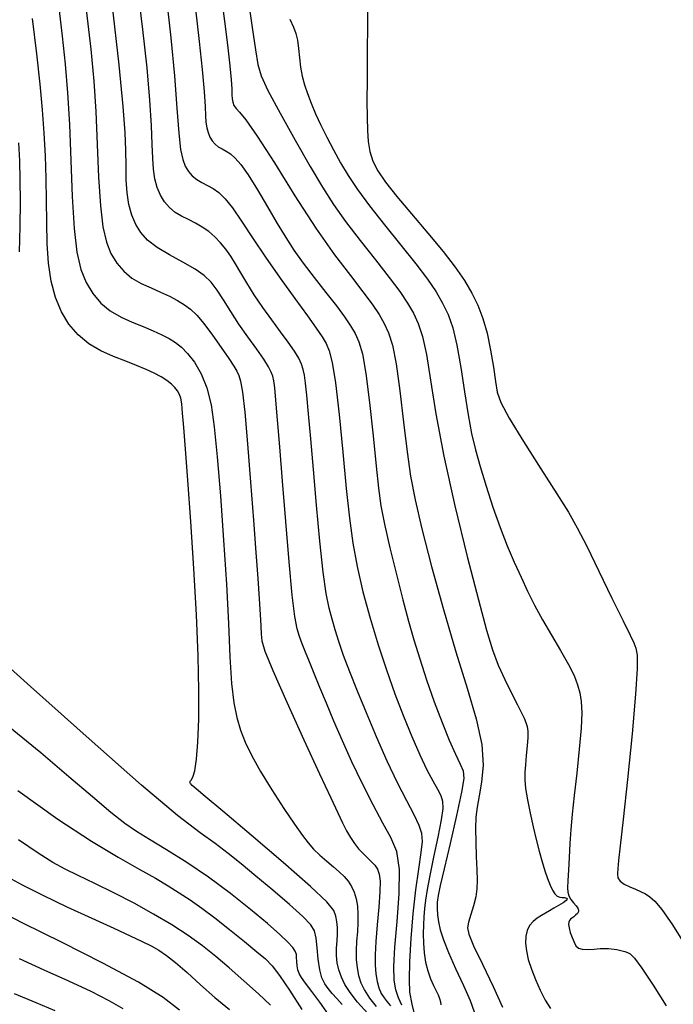
# Model space of a CAD drawing. Extents: x 351705 to 354905, y 1040492 to 1043492.
# Drawn here: x 353767 to 353825, y 1041437 to 1041524 of the extents above; entities that cross this region are included whole.
import ezdxf

# ---------------------------------------------------------------- set-up
doc = ezdxf.new("R2010")
doc.units = 0
doc.header["$MEASUREMENT"] = 0
doc.layers.add('INDEX', color=1, linetype='CONTINUOUS')
doc.layers.add('INTER', color=33, linetype='CONTINUOUS')

msp = doc.modelspace()

# ---------------------------------------------------------------- linework, layer by layer
at = {"layer": 'INDEX', "linetype": 'CONTINUOUS'}
for points, elevation in [([(353785.3, 1041525.232), (353785.608, 1041523.036), (353785.608, 1041523.036), (353785.849, 1041521.108), (353786.019, 1041519.516), (353786.126, 1041518.306), (353786.126, 1041518.306), (353786.181, 1041517.495), (353786.206, 1041516.98), (353786.231, 1041516.628), (353786.231, 1041516.628), (353786.281, 1041516.327), (353786.384, 1041516.047), (353786.564, 1041515.779), (353786.564, 1041515.779), (353786.869, 1041515.453), (353787.439, 1041514.763), (353788.434, 1041513.339), (353788.434, 1041513.339), (353789.942, 1041510.972), (353791.759, 1041508.076), (353793.608, 1041505.224), (353793.608, 1041505.224), (353795.256, 1041502.875), (353796.641, 1041501.04), (353797.746, 1041499.62), (353797.746, 1041499.62), (353798.571, 1041498.512), (353799.174, 1041497.614), (353799.633, 1041496.823), (353799.633, 1041496.823), (353800.016, 1041496.006), (353800.357, 1041494.91), (353800.683, 1041493.249), (353800.683, 1041493.249), (353801.013, 1041490.868), (353801.34, 1041488.127), (353801.651, 1041485.513), (353801.651, 1041485.513), (353801.954, 1041483.343), (353802.344, 1041481.258), (353802.937, 1041478.726), (353802.937, 1041478.726), (353803.808, 1041475.392), (353804.86, 1041471.604), (353805.952, 1041467.884), (353805.952, 1041467.884), (353806.95, 1041464.656), (353807.745, 1041461.953), (353808.231, 1041459.711), (353808.231, 1041459.711), (353808.349, 1041457.869), (353808.216, 1041456.372), (353807.996, 1041455.169), (353807.82, 1041454.19), (353807.715, 1041453.286), (353807.674, 1041452.288), (353807.674, 1041452.288), (353807.69, 1041451.088), (353807.738, 1041449.814), (353807.79, 1041448.653), (353807.79, 1041448.653), (353807.818, 1041447.739), (353807.794, 1041446.989), (353807.691, 1041446.268), (353807.691, 1041446.268), (353807.498, 1041445.481), (353807.267, 1041444.702), (353807.067, 1041444.046), (353807.067, 1041444.046), (353806.972, 1041443.554), (353807.083, 1041442.969), (353807.505, 1041441.963), (353807.505, 1041441.963), (353808.285, 1041440.333), (353809.224, 1041438.381), (353810.06, 1041436.536)], 2290), ([(353773.363, 1041524.458), (353773.76, 1041520.992), (353774.027, 1041518.172), (353774.204, 1041515.492), (353774.204, 1041515.492), (353774.332, 1041512.597), (353774.451, 1041509.708), (353774.603, 1041507.193), (353774.603, 1041507.193), (353774.825, 1041505.324), (353775.132, 1041503.99), (353775.536, 1041502.986), (353775.536, 1041502.986), (353776.045, 1041502.141), (353776.661, 1041501.42), (353777.385, 1041500.824), (353777.385, 1041500.824), (353778.205, 1041500.345), (353779.07, 1041499.946), (353779.917, 1041499.583), (353779.917, 1041499.583), (353780.695, 1041499.22), (353781.392, 1041498.85), (353782.01, 1041498.472), (353782.01, 1041498.472), (353782.56, 1041498.068), (353783.11, 1041497.549), (353783.737, 1041496.809), (353783.737, 1041496.809), (353784.487, 1041495.797), (353785.258, 1041494.69), (353785.914, 1041493.719), (353785.914, 1041493.719), (353786.356, 1041493.055), (353786.627, 1041492.609), (353786.806, 1041492.229), (353786.806, 1041492.229), (353786.966, 1041491.728), (353787.136, 1041490.776), (353787.338, 1041489.007), (353787.338, 1041489.007), (353787.586, 1041486.215), (353787.853, 1041482.839), (353788.106, 1041479.482), (353788.106, 1041479.482), (353788.316, 1041476.631), (353788.481, 1041474.337), (353788.606, 1041472.536), (353788.606, 1041472.536), (353788.695, 1041471.164), (353788.753, 1041470.151), (353788.788, 1041469.421), (353788.788, 1041469.421), (353788.842, 1041468.828), (353789.103, 1041467.936), (353789.794, 1041466.236), (353789.794, 1041466.236), (353791.038, 1041463.437), (353792.548, 1041460.127), (353793.936, 1041457.112), (353793.936, 1041457.112), (353794.906, 1041455.01), (353795.523, 1041453.682), (353795.945, 1041452.804), (353795.945, 1041452.804), (353796.305, 1041452.1), (353796.649, 1041451.497), (353796.997, 1041450.976), (353797.365, 1041450.517), (353797.744, 1041450.108), (353798.12, 1041449.74), (353798.12, 1041449.74), (353798.477, 1041449.399), (353798.791, 1041449.062), (353799.037, 1041448.702), (353799.037, 1041448.702), (353799.193, 1041448.272), (353799.258, 1041447.653), (353799.237, 1041446.707), (353799.237, 1041446.707), (353799.14, 1041445.361), (353799.008, 1041443.819), (353798.892, 1041442.349), (353798.892, 1041442.349), (353798.832, 1041441.163), (353798.832, 1041440.235), (353798.887, 1041439.478), (353798.887, 1041439.478), (353798.994, 1041438.821), (353799.151, 1041438.249), (353799.359, 1041437.764), (353799.359, 1041437.764), (353799.614, 1041437.359), (353799.896, 1041437.006), (353800.181, 1041436.674)], 2300), ([(353767.322, 1041455.638), (353770.849, 1041453.128), (353770.849, 1041453.128), (353773.812, 1041451.18), (353776.182, 1041449.758), (353778.034, 1041448.713), (353778.034, 1041448.713), (353779.456, 1041447.908), (353780.583, 1041447.244), (353781.558, 1041446.636), (353781.558, 1041446.636), (353782.515, 1041446), (353783.535, 1041445.278), (353784.687, 1041444.411), (353784.687, 1041444.411), (353785.994, 1041443.384), (353787.298, 1041442.334), (353788.398, 1041441.439), (353789.161, 1041440.799), (353789.751, 1041440.201), (353790.4, 1041439.351), (353790.4, 1041439.351), (353791.286, 1041438.035), (353792.358, 1041436.341)], 2310), ([(353766.994, 1041437.757), (353768.92, 1041436.952), (353770.586, 1041436.262)], 2320)]:
    msp.add_lwpolyline(points, dxfattribs=dict(at, elevation=elevation))
at = {"layer": 'INTER', "color": 33, "linetype": 'CONTINUOUS'}
for points, elevation in [([(353802.515, 1041435.146), (353802.083, 1041436.814), (353801.889, 1041437.868), (353801.847, 1041438.954), (353801.847, 1041438.954), (353801.887, 1041440.57), (353801.995, 1041442.601), (353802.174, 1041444.786), (353802.174, 1041444.786), (353802.415, 1041446.881), (353802.67, 1041448.723), (353802.88, 1041450.171), (353802.88, 1041450.171), (353802.988, 1041451.151), (353802.948, 1041451.86), (353802.715, 1041452.564), (353802.715, 1041452.564), (353802.26, 1041453.493), (353801.61, 1041454.728), (353800.808, 1041456.312), (353800.808, 1041456.312), (353799.9, 1041458.247), (353798.959, 1041460.372), (353798.058, 1041462.484), (353798.058, 1041462.484), (353797.263, 1041464.41), (353796.59, 1041466.106), (353796.046, 1041467.56), (353796.046, 1041467.56), (353795.628, 1041468.773), (353795.302, 1041469.812), (353795.028, 1041470.757), (353795.028, 1041470.757), (353794.769, 1041471.728), (353794.508, 1041473.005), (353794.235, 1041474.906), (353794.235, 1041474.906), (353793.946, 1041477.616), (353793.655, 1041480.787), (353793.384, 1041483.938), (353793.384, 1041483.938), (353793.152, 1041486.662), (353792.962, 1041488.856), (353792.813, 1041490.488), (353792.813, 1041490.488), (353792.701, 1041491.569), (353792.603, 1041492.257), (353792.492, 1041492.75), (353792.492, 1041492.75), (353792.337, 1041493.221), (353792.091, 1041493.748), (353791.708, 1041494.384), (353791.708, 1041494.384), (353791.155, 1041495.17), (353790.471, 1041496.092), (353789.709, 1041497.126), (353789.709, 1041497.126), (353788.924, 1041498.237), (353788.173, 1041499.353), (353787.511, 1041500.391), (353786.975, 1041501.289), (353786.526, 1041502.063), (353786.104, 1041502.746), (353786.104, 1041502.746), (353785.663, 1041503.37), (353785.191, 1041503.939), (353784.688, 1041504.453), (353784.688, 1041504.453), (353784.155, 1041504.913), (353783.592, 1041505.319), (353782.998, 1041505.671), (353782.998, 1041505.671), (353782.38, 1041505.976), (353781.766, 1041506.274), (353781.192, 1041506.611), (353781.192, 1041506.611), (353780.687, 1041507.027), (353780.257, 1041507.53), (353779.901, 1041508.12), (353779.901, 1041508.12), (353779.62, 1041508.797), (353779.414, 1041509.561), (353779.283, 1041510.412), (353779.283, 1041510.412), (353779.218, 1041511.378), (353779.176, 1041512.606), (353779.106, 1041514.268), (353779.106, 1041514.268), (353778.962, 1041516.508), (353778.719, 1041519.339), (353778.361, 1041522.744), (353778.361, 1041522.744), (353777.89, 1041526.614)], 2296), ([(353780.403, 1041525.692), (353780.826, 1041522.011), (353780.826, 1041522.011), (353781.131, 1041518.657), (353781.344, 1041515.801), (353781.512, 1041513.602), (353781.512, 1041513.602), (353781.676, 1041512.149), (353781.86, 1041511.26), (353782.083, 1041510.688), (353782.083, 1041510.688), (353782.362, 1041510.225), (353782.699, 1041509.831), (353783.095, 1041509.504), (353783.095, 1041509.504), (353783.546, 1041509.238), (353784.034, 1041508.991), (353784.538, 1041508.714), (353784.538, 1041508.714), (353785.049, 1041508.352), (353785.605, 1041507.814), (353786.259, 1041506.999), (353786.259, 1041506.999), (353787.055, 1041505.838), (353788.015, 1041504.372), (353789.153, 1041502.667), (353789.153, 1041502.667), (353790.45, 1041500.818), (353791.75, 1041499.02), (353792.86, 1041497.496), (353792.86, 1041497.496), (353793.639, 1041496.401), (353794.147, 1041495.636), (353794.495, 1041495.038), (353794.495, 1041495.038), (353794.78, 1041494.404), (353795.047, 1041493.383), (353795.328, 1041491.584), (353795.328, 1041491.584), (353795.645, 1041488.787), (353795.974, 1041485.464), (353796.285, 1041482.256), (353796.285, 1041482.256), (353796.56, 1041479.645), (353796.853, 1041477.465), (353797.233, 1041475.389), (353797.233, 1041475.389), (353797.752, 1041473.162), (353798.384, 1041470.826), (353799.086, 1041468.498), (353799.086, 1041468.498), (353799.822, 1041466.274), (353800.572, 1041464.178), (353801.326, 1041462.214), (353801.326, 1041462.214), (353802.066, 1041460.4), (353802.765, 1041458.797), (353803.39, 1041457.479), (353803.39, 1041457.479), (353803.914, 1041456.49), (353804.324, 1041455.764), (353804.614, 1041455.21), (353804.614, 1041455.21), (353804.775, 1041454.711), (353804.792, 1041454.064), (353804.65, 1041453.047), (353804.65, 1041453.047), (353804.352, 1041451.532), (353803.98, 1041449.779), (353803.637, 1041448.147), (353803.637, 1041448.147), (353803.401, 1041446.907), (353803.259, 1041445.99), (353803.175, 1041445.24), (353803.175, 1041445.24), (353803.119, 1041444.524), (353803.084, 1041443.793), (353803.071, 1041443.023), (353803.071, 1041443.023), (353803.083, 1041442.199), (353803.139, 1041441.351), (353803.264, 1041440.521), (353803.264, 1041440.521), (353803.469, 1041439.746), (353803.721, 1041439.054), (353803.976, 1041438.467), (353803.976, 1041438.467), (353804.195, 1041438), (353804.372, 1041437.628), (353804.507, 1041437.313), (353804.507, 1041437.313), (353804.595, 1041437.024), (353804.618, 1041436.744)], 2294), ([(353787.644, 1041525.377), (353788, 1041522.912), (353788.29, 1041520.926), (353788.29, 1041520.926), (353788.484, 1041519.647), (353788.765, 1041518.652), (353789.369, 1041517.357), (353790.444, 1041515.358), (353791.787, 1041512.966), (353793.107, 1041510.67), (353793.107, 1041510.67), (353794.196, 1041508.832), (353795.17, 1041507.303), (353796.228, 1041505.805), (353796.228, 1041505.805), (353797.501, 1041504.142), (353798.849, 1041502.433), (353800.068, 1041500.878), (353800.068, 1041500.878), (353801, 1041499.625), (353801.683, 1041498.61), (353802.202, 1041497.716), (353802.202, 1041497.716), (353802.634, 1041496.808), (353803.012, 1041495.673), (353803.36, 1041494.081), (353803.36, 1041494.081), (353803.717, 1041491.834), (353804.183, 1041488.864), (353804.874, 1041485.134), (353804.874, 1041485.134), (353805.85, 1041480.736), (353806.942, 1041476.264), (353807.926, 1041472.442), (353807.926, 1041472.442), (353808.639, 1041469.79), (353809.171, 1041468.036), (353809.672, 1041466.705), (353809.672, 1041466.705), (353810.252, 1041465.423), (353810.853, 1041464.216), (353811.374, 1041463.213), (353811.374, 1041463.213), (353811.737, 1041462.501), (353811.967, 1041462.014), (353812.114, 1041461.646), (353812.114, 1041461.646), (353812.217, 1041461.298), (353812.276, 1041460.884), (353812.282, 1041460.324), (353812.282, 1041460.324), (353812.233, 1041459.572), (353812.152, 1041458.727), (353812.07, 1041457.924), (353812.07, 1041457.924), (353812.016, 1041457.249), (353812.014, 1041456.599), (353812.088, 1041455.824), (353812.088, 1041455.824), (353812.25, 1041454.817), (353812.479, 1041453.655), (353812.744, 1041452.458), (353812.744, 1041452.458), (353813.017, 1041451.328), (353813.288, 1041450.296), (353813.551, 1041449.372), (353813.551, 1041449.372), (353813.8, 1041448.567), (353814.033, 1041447.88), (353814.251, 1041447.314), (353814.251, 1041447.314), (353814.456, 1041446.867), (353814.659, 1041446.541), (353814.87, 1041446.335), (353814.87, 1041446.335), (353815.098, 1041446.241), (353815.326, 1041446.216), (353815.533, 1041446.206), (353815.533, 1041446.206), (353815.692, 1041446.166), (353815.754, 1041446.079), (353815.664, 1041445.938), (353815.664, 1041445.938), (353815.391, 1041445.74), (353815, 1041445.508), (353814.578, 1041445.272), (353814.578, 1041445.272), (353814.194, 1041445.053), (353813.839, 1041444.842), (353813.483, 1041444.624), (353813.483, 1041444.624), (353813.111, 1041444.381), (353812.752, 1041444.094), (353812.447, 1041443.743), (353812.447, 1041443.743), (353812.232, 1041443.311), (353812.112, 1041442.796), (353812.089, 1041442.196), (353812.089, 1041442.196), (353812.162, 1041441.513), (353812.331, 1041440.746), (353812.596, 1041439.895), (353812.596, 1041439.895), (353812.952, 1041438.973), (353813.373, 1041438.041), (353813.828, 1041437.174), (353814.29, 1041436.432)], 2288), ([(353798.142, 1041525.443), (353798.152, 1041523.233), (353798.135, 1041520.709), (353798.114, 1041518.322), (353798.114, 1041518.322), (353798.107, 1041516.423), (353798.121, 1041514.969), (353798.157, 1041513.82), (353798.157, 1041513.82), (353798.226, 1041512.848), (353798.369, 1041511.976), (353798.634, 1041511.14), (353798.634, 1041511.14), (353799.073, 1041510.27), (353799.751, 1041509.265), (353800.735, 1041508.016), (353800.735, 1041508.016), (353802.042, 1041506.469), (353803.486, 1041504.782), (353804.831, 1041503.167), (353804.831, 1041503.167), (353805.895, 1041501.785), (353806.704, 1041500.594), (353807.34, 1041499.502), (353807.34, 1041499.502), (353807.869, 1041498.417), (353808.315, 1041497.259), (353808.689, 1041495.949), (353808.689, 1041495.949), (353809, 1041494.458), (353809.248, 1041492.964), (353809.433, 1041491.693), (353809.433, 1041491.693), (353809.591, 1041490.762), (353809.919, 1041489.84), (353810.65, 1041488.484), (353810.65, 1041488.484), (353811.919, 1041486.415), (353813.446, 1041484.01), (353814.851, 1041481.808), (353814.851, 1041481.808), (353815.863, 1041480.178), (353816.648, 1041478.798), (353817.482, 1041477.174), (353817.482, 1041477.174), (353818.552, 1041474.986), (353819.7, 1041472.61), (353820.68, 1041470.594), (353820.68, 1041470.594), (353821.307, 1041469.34), (353821.645, 1041468.652), (353821.819, 1041468.186), (353821.819, 1041468.186), (353821.924, 1041467.578), (353821.934, 1041466.386), (353821.793, 1041464.148), (353821.793, 1041464.148), (353821.474, 1041460.646), (353821.067, 1041456.626), (353820.691, 1041453.082), (353820.691, 1041453.082), (353820.437, 1041450.765), (353820.292, 1041449.477), (353820.214, 1041448.783), (353820.214, 1041448.783), (353820.179, 1041448.313), (353820.229, 1041447.955), (353820.422, 1041447.664), (353820.422, 1041447.664), (353820.791, 1041447.402), (353821.271, 1041447.162), (353821.776, 1041446.944), (353821.776, 1041446.944), (353822.234, 1041446.744), (353822.653, 1041446.533), (353823.056, 1041446.278), (353823.056, 1041446.278), (353823.492, 1041445.903), (353824.097, 1041445.17), (353825.031, 1041443.798), (353825.031, 1041443.798), (353826.38, 1041441.639)], 2284), ([(353770.936, 1041524.651), (353771.238, 1041522.132), (353771.238, 1041522.132), (353771.498, 1041519.686), (353771.713, 1041517.156), (353771.88, 1041514.356), (353771.88, 1041514.356), (353772.004, 1041511.197), (353772.124, 1041508.003), (353772.288, 1041505.195), (353772.288, 1041505.195), (353772.537, 1041503.09), (353772.889, 1041501.572), (353773.354, 1041500.419), (353773.354, 1041500.419), (353773.94, 1041499.446), (353774.649, 1041498.617), (353775.482, 1041497.931), (353775.482, 1041497.931), (353776.425, 1041497.38), (353777.415, 1041496.931), (353778.377, 1041496.54), (353778.377, 1041496.54), (353779.246, 1041496.171), (353780.01, 1041495.818), (353780.67, 1041495.48), (353780.67, 1041495.48), (353781.234, 1041495.144), (353781.756, 1041494.739), (353782.295, 1041494.179), (353782.295, 1041494.179), (353782.891, 1041493.395), (353783.484, 1041492.38), (353783.995, 1041491.14), (353783.995, 1041491.14), (353784.368, 1041489.643), (353784.647, 1041487.695), (353784.902, 1041485.058), (353784.902, 1041485.058), (353785.185, 1041481.615), (353785.471, 1041477.717), (353785.716, 1041473.832), (353785.716, 1041473.832), (353785.891, 1041470.36), (353786.027, 1041467.428), (353786.172, 1041465.093), (353786.172, 1041465.093), (353786.367, 1041463.366), (353786.626, 1041462.069), (353786.959, 1041460.98), (353786.959, 1041460.98), (353787.383, 1041459.895), (353787.952, 1041458.704), (353788.724, 1041457.318), (353788.724, 1041457.318), (353789.719, 1041455.706), (353790.784, 1041454.069), (353791.727, 1041452.667), (353791.727, 1041452.667), (353792.41, 1041451.685), (353792.92, 1041451.019), (353793.402, 1041450.489), (353793.402, 1041450.489), (353793.964, 1041449.953), (353794.572, 1041449.415), (353795.156, 1041448.915), (353795.156, 1041448.915), (353795.661, 1041448.479), (353796.085, 1041448.076), (353796.438, 1041447.66), (353796.438, 1041447.66), (353796.731, 1041447.194), (353796.965, 1041446.67), (353797.14, 1041446.088), (353797.14, 1041446.088), (353797.257, 1041445.449), (353797.315, 1041444.751), (353797.315, 1041443.996), (353797.315, 1041443.996), (353797.263, 1041443.189), (353797.193, 1041442.359), (353797.146, 1041441.539), (353797.156, 1041440.758), (353797.231, 1041440.023), (353797.369, 1041439.333), (353797.369, 1041439.333), (353797.577, 1041438.681), (353797.885, 1041438.032), (353798.329, 1041437.342), (353798.329, 1041437.342), (353798.92, 1041436.593)], 2302), ([(353801.173, 1041436.737), (353800.872, 1041437.38), (353800.64, 1041438.068), (353800.64, 1041438.068), (353800.5, 1041438.936), (353800.47, 1041440.139), (353800.563, 1041441.837), (353800.563, 1041441.837), (353800.765, 1041444.086), (353800.954, 1041446.525), (353800.981, 1041448.693), (353800.981, 1041448.693), (353800.732, 1041450.266), (353800.223, 1041451.494), (353799.506, 1041452.766), (353799.506, 1041452.766), (353798.639, 1041454.375), (353797.701, 1041456.238), (353796.778, 1041458.176), (353796.778, 1041458.176), (353795.942, 1041460.035), (353795.199, 1041461.764), (353794.542, 1041463.338), (353794.542, 1041463.338), (353793.962, 1041464.733), (353793.46, 1041465.947), (353793.035, 1041466.979), (353793.035, 1041466.979), (353792.685, 1041467.839), (353792.398, 1041468.569), (353792.16, 1041469.222), (353792.16, 1041469.222), (353791.954, 1041469.913), (353791.752, 1041470.994), (353791.524, 1041472.88), (353791.524, 1041472.88), (353791.249, 1041475.816), (353790.951, 1041479.361), (353790.666, 1041482.903), (353790.666, 1041482.903), (353790.422, 1041485.93), (353790.225, 1041488.32), (353790.077, 1041490.048), (353790.077, 1041490.048), (353789.972, 1041491.131), (353789.89, 1041491.758), (353789.802, 1041492.158), (353789.802, 1041492.158), (353789.673, 1041492.536), (353789.439, 1041493.007), (353789.022, 1041493.661), (353789.022, 1041493.661), (353788.383, 1041494.558), (353787.607, 1041495.627), (353786.813, 1041496.763), (353786.813, 1041496.763), (353786.097, 1041497.872), (353785.465, 1041498.891), (353784.9, 1041499.764), (353784.9, 1041499.764), (353784.365, 1041500.461), (353783.757, 1041501.046), (353782.951, 1041501.61), (353782.951, 1041501.61), (353781.88, 1041502.221), (353780.695, 1041502.869), (353779.604, 1041503.523), (353779.604, 1041503.523), (353778.768, 1041504.166), (353778.163, 1041504.829), (353777.718, 1041505.553), (353777.718, 1041505.553), (353777.377, 1041506.376), (353777.127, 1041507.305), (353776.967, 1041508.34), (353776.967, 1041508.34), (353776.892, 1041509.48), (353776.865, 1041510.726), (353776.846, 1041512.081), (353776.785, 1041513.649), (353776.612, 1041515.955), (353776.247, 1041519.631), (353776.247, 1041519.631), (353775.642, 1041525.014)], 2298), ([(353782.992, 1041524.52), (353783.323, 1041521.675), (353783.576, 1041519.204), (353783.746, 1041517.265), (353783.746, 1041517.265), (353783.834, 1041515.956), (353783.876, 1041515.124), (353783.915, 1041514.556), (353783.915, 1041514.556), (353783.989, 1041514.073), (353784.106, 1041513.639), (353784.266, 1041513.255), (353784.468, 1041512.92), (353784.712, 1041512.634), (353784.999, 1041512.398), (353784.999, 1041512.398), (353785.327, 1041512.202), (353785.689, 1041512.006), (353786.079, 1041511.758), (353786.079, 1041511.758), (353786.499, 1041511.399), (353787, 1041510.822), (353787.64, 1041509.912), (353787.64, 1041509.912), (353788.451, 1041508.611), (353789.345, 1041507.106), (353790.204, 1041505.644), (353790.204, 1041505.644), (353790.949, 1041504.402), (353791.664, 1041503.289), (353792.473, 1041502.147), (353792.473, 1041502.147), (353793.451, 1041500.869), (353794.487, 1041499.555), (353795.424, 1041498.36), (353795.424, 1041498.36), (353796.14, 1041497.398), (353796.664, 1041496.617), (353797.064, 1041495.93), (353797.064, 1041495.93), (353797.398, 1041495.205), (353797.702, 1041494.146), (353798.006, 1041492.416), (353798.006, 1041492.416), (353798.326, 1041489.84), (353798.638, 1041486.898), (353798.904, 1041484.23), (353798.904, 1041484.23), (353799.109, 1041482.288), (353799.323, 1041480.755), (353799.64, 1041479.125), (353799.64, 1041479.125), (353800.121, 1041477.034), (353800.697, 1041474.695), (353801.27, 1041472.461), (353801.27, 1041472.461), (353801.769, 1041470.589), (353802.238, 1041468.938), (353802.752, 1041467.267), (353802.752, 1041467.267), (353803.365, 1041465.407), (353804.04, 1041463.47), (353804.722, 1041461.641), (353804.722, 1041461.641), (353805.358, 1041460.077), (353805.906, 1041458.836), (353806.328, 1041457.954), (353806.328, 1041457.954), (353806.586, 1041457.378), (353806.639, 1041456.718), (353806.445, 1041455.499), (353806.445, 1041455.499), (353805.997, 1041453.431), (353805.429, 1041450.969), (353804.908, 1041448.756), (353804.908, 1041448.756), (353804.566, 1041447.275), (353804.384, 1041446.388), (353804.306, 1041445.797), (353804.306, 1041445.797), (353804.284, 1041445.25), (353804.315, 1041444.679), (353804.405, 1041444.059), (353804.405, 1041444.059), (353804.567, 1041443.356), (353804.844, 1041442.49), (353805.29, 1041441.37), (353805.29, 1041441.37), (353805.919, 1041439.962), (353806.609, 1041438.463), (353807.201, 1041437.125), (353807.201, 1041437.125), (353807.571, 1041436.139)], 2292), ([(353798.173, 1041435.987), (353797.276, 1041436.994), (353796.611, 1041437.836), (353796.158, 1041438.544), (353795.85, 1041439.189), (353795.85, 1041439.189), (353795.63, 1041439.826), (353795.487, 1041440.468), (353795.421, 1041441.114), (353795.421, 1041441.114), (353795.425, 1041441.762), (353795.466, 1041442.398), (353795.504, 1041443.007), (353795.504, 1041443.007), (353795.504, 1041443.575), (353795.461, 1041444.1), (353795.373, 1041444.581), (353795.373, 1041444.581), (353795.177, 1041445.072), (353794.559, 1041445.837), (353793.139, 1041447.194), (353793.139, 1041447.194), (353790.727, 1041449.307), (353787.896, 1041451.717), (353785.407, 1041453.811), (353785.407, 1041453.811), (353783.838, 1041455.125), (353783.046, 1041455.791), (353782.704, 1041456.091), (353782.704, 1041456.091), (353782.538, 1041456.265), (353782.479, 1041456.382), (353782.511, 1041456.466), (353782.511, 1041456.466), (353782.616, 1041456.566), (353782.766, 1041456.821), (353782.93, 1041457.39), (353782.93, 1041457.39), (353783.081, 1041458.409), (353783.202, 1041459.917), (353783.277, 1041461.928), (353783.277, 1041461.928), (353783.291, 1041464.458), (353783.231, 1041467.521), (353783.084, 1041471.136), (353783.084, 1041471.136), (353782.849, 1041475.229), (353782.57, 1041479.36), (353782.307, 1041483.001), (353782.307, 1041483.001), (353782.104, 1041485.742), (353781.958, 1041487.651), (353781.853, 1041488.917), (353781.853, 1041488.917), (353781.771, 1041489.722), (353781.688, 1041490.22), (353781.577, 1041490.56), (353781.577, 1041490.56), (353781.413, 1041490.869), (353781.181, 1041491.174), (353780.87, 1041491.481), (353780.87, 1041491.481), (353780.467, 1041491.794), (353779.965, 1041492.113), (353779.357, 1041492.438), (353779.357, 1041492.438), (353778.637, 1041492.77), (353777.798, 1041493.119), (353776.836, 1041493.495), (353776.836, 1041493.495), (353775.76, 1041493.916), (353774.644, 1041494.416), (353773.578, 1041495.037), (353773.578, 1041495.037), (353772.636, 1041495.813), (353771.834, 1041496.752), (353771.171, 1041497.852), (353771.171, 1041497.852), (353770.648, 1041499.114), (353770.264, 1041500.538), (353770.019, 1041502.124), (353770.019, 1041502.124), (353769.904, 1041503.864), (353769.871, 1041505.72), (353769.861, 1041507.646), (353769.861, 1041507.646), (353769.826, 1041509.605), (353769.756, 1041511.588), (353769.65, 1041513.595), (353769.65, 1041513.595), (353769.506, 1041515.657), (353769.301, 1041517.924), (353769.011, 1041520.578), (353769.011, 1041520.578), (353768.622, 1041523.7)], 2304), ([(353791.311, 1041523.648), (353791.629, 1041522.948), (353791.837, 1041522.381), (353791.971, 1041521.792), (353791.971, 1041521.792), (353792.068, 1041521.066), (353792.156, 1041520.245), (353792.26, 1041519.412), (353792.26, 1041519.412), (353792.406, 1041518.628), (353792.603, 1041517.867), (353792.86, 1041517.08), (353792.86, 1041517.08), (353793.184, 1041516.227), (353793.577, 1041515.301), (353794.038, 1041514.3), (353794.038, 1041514.3), (353794.565, 1041513.23), (353795.149, 1041512.117), (353795.778, 1041510.99), (353795.778, 1041510.99), (353796.461, 1041509.857), (353797.278, 1041508.631), (353798.331, 1041507.2), (353798.331, 1041507.2), (353799.665, 1041505.509), (353801.105, 1041503.726), (353802.422, 1041502.075), (353802.422, 1041502.075), (353803.439, 1041500.721), (353804.192, 1041499.604), (353804.771, 1041498.609), (353804.771, 1041498.609), (353805.252, 1041497.608), (353805.668, 1041496.436), (353806.038, 1041494.913), (353806.038, 1041494.913), (353806.381, 1041492.949), (353806.705, 1041490.79), (353807.016, 1041488.769), (353807.016, 1041488.769), (353807.326, 1041487.119), (353807.671, 1041485.681), (353808.09, 1041484.196), (353808.09, 1041484.196), (353808.613, 1041482.476), (353809.211, 1041480.627), (353809.843, 1041478.826), (353809.843, 1041478.826), (353810.475, 1041477.211), (353811.093, 1041475.772), (353811.69, 1041474.459), (353811.69, 1041474.459), (353812.272, 1041473.219), (353812.88, 1041471.99), (353813.57, 1041470.706), (353813.57, 1041470.706), (353814.367, 1041469.334), (353815.175, 1041467.974), (353815.871, 1041466.758), (353815.871, 1041466.758), (353816.361, 1041465.778), (353816.674, 1041464.975), (353816.87, 1041464.247), (353816.87, 1041464.247), (353816.997, 1041463.481), (353817.044, 1041462.506), (353816.989, 1041461.14), (353816.989, 1041461.14), (353816.824, 1041459.284), (353816.597, 1041457.189), (353816.375, 1041455.195), (353816.375, 1041455.195), (353816.208, 1041453.556), (353816.089, 1041452.198), (353816, 1041450.964), (353816, 1041450.964), (353815.925, 1041449.744), (353815.862, 1041448.615), (353815.813, 1041447.7), (353815.813, 1041447.7), (353815.787, 1041447.081), (353815.807, 1041446.678), (353815.902, 1041446.366), (353815.902, 1041446.366), (353816.087, 1041446.048), (353816.318, 1041445.736), (353816.536, 1041445.467), (353816.536, 1041445.467), (353816.69, 1041445.264), (353816.765, 1041445.108), (353816.753, 1041444.966), (353816.753, 1041444.966), (353816.654, 1041444.811), (353816.5, 1041444.655), (353816.33, 1041444.512), (353816.33, 1041444.512), (353816.18, 1041444.396), (353816.056, 1041444.292), (353815.96, 1041444.181), (353815.96, 1041444.181), (353815.895, 1041444.042), (353815.877, 1041443.842), (353815.919, 1041443.546), (353815.919, 1041443.546), (353816.031, 1041443.139), (353816.188, 1041442.685), (353816.36, 1041442.27), (353816.36, 1041442.27), (353816.531, 1041441.959), (353816.753, 1041441.759), (353817.09, 1041441.657), (353817.09, 1041441.657), (353817.581, 1041441.637), (353818.145, 1041441.665), (353818.672, 1041441.704), (353818.672, 1041441.704), (353819.078, 1041441.722), (353819.385, 1041441.719), (353819.642, 1041441.7), (353819.642, 1041441.7), (353819.886, 1041441.669), (353820.128, 1041441.63), (353820.368, 1041441.58), (353820.368, 1041441.58), (353820.604, 1041441.521), (353820.836, 1041441.451), (353821.066, 1041441.372), (353821.066, 1041441.372), (353821.316, 1041441.243), (353821.697, 1041440.862), (353822.345, 1041439.986), (353822.345, 1041439.986), (353823.332, 1041438.482), (353824.481, 1041436.652)], 2286), ([(353767.475, 1041503.133), (353767.534, 1041505.374), (353767.56, 1041507.562), (353767.56, 1041507.562), (353767.547, 1041509.472), (353767.498, 1041511.155), (353767.419, 1041512.733)], 2306), ([(353795.932, 1041436.782), (353795.459, 1041437.302), (353795.046, 1041437.757), (353794.688, 1041438.181), (353794.688, 1041438.181), (353794.384, 1041438.617), (353794.134, 1041439.143), (353793.944, 1041439.848), (353793.944, 1041439.848), (353793.811, 1041440.772), (353793.713, 1041441.767), (353793.624, 1041442.639), (353793.624, 1041442.639), (353793.493, 1041443.264), (353793.165, 1041443.813), (353792.46, 1041444.532), (353792.46, 1041444.532), (353791.274, 1041445.588), (353789.802, 1041446.847), (353788.317, 1041448.096), (353788.317, 1041448.096), (353787.024, 1041449.172), (353785.866, 1041450.104), (353784.719, 1041450.967), (353784.719, 1041450.967), (353783.392, 1041451.92), (353781.41, 1041453.446), (353778.23, 1041456.109), (353778.23, 1041456.109), (353773.604, 1041460.188), (353768.454, 1041464.805), (353764.002, 1041468.796)], 2306), ([(353794.715, 1041435.887), (353793.948, 1041436.976), (353793.244, 1041437.924), (353792.684, 1041438.667), (353792.684, 1041438.667), (353792.322, 1041439.172), (353792.121, 1041439.522), (353792.018, 1041439.833), (353792.018, 1041439.833), (353791.96, 1041440.192), (353791.928, 1041440.572), (353791.908, 1041440.919), (353791.908, 1041440.919), (353791.88, 1041441.199), (353791.786, 1041441.469), (353791.558, 1041441.804), (353791.558, 1041441.804), (353791.125, 1041442.281), (353790.41, 1041442.963), (353789.332, 1041443.915), (353787.849, 1041445.161), (353786.071, 1041446.578), (353784.147, 1041448.003), (353784.147, 1041448.003), (353782.223, 1041449.296), (353780.439, 1041450.408), (353778.937, 1041451.314), (353778.937, 1041451.314), (353777.782, 1041452.03), (353776.749, 1041452.747), (353775.54, 1041453.701), (353775.54, 1041453.701), (353773.912, 1041455.075), (353771.837, 1041456.851), (353769.344, 1041458.962), (353769.344, 1041458.962), (353766.519, 1041461.3)], 2308), ([(353789.598, 1041436.718), (353788.53, 1041437.725), (353787.259, 1041438.871), (353785.962, 1041440.008), (353785.962, 1041440.008), (353784.769, 1041441.022), (353783.607, 1041441.948), (353782.351, 1041442.853), (353782.351, 1041442.853), (353780.909, 1041443.791), (353779.3, 1041444.75), (353777.574, 1041445.705), (353777.574, 1041445.705), (353775.797, 1041446.624), (353774.103, 1041447.46), (353772.642, 1041448.161), (353772.642, 1041448.161), (353771.491, 1041448.718), (353770.418, 1041449.299), (353769.118, 1041450.112), (353769.118, 1041450.112), (353767.389, 1041451.291)], 2312), ([(353766.086, 1041448.217), (353767.705, 1041447.336), (353769.522, 1041446.417), (353769.522, 1041446.417), (353771.646, 1041445.406), (353773.84, 1041444.393), (353775.787, 1041443.504), (353775.787, 1041443.504), (353777.245, 1041442.831), (353778.29, 1041442.334), (353779.076, 1041441.939), (353779.076, 1041441.939), (353779.75, 1041441.567), (353780.431, 1041441.116), (353781.235, 1041440.48), (353781.235, 1041440.48), (353782.244, 1041439.59), (353783.418, 1041438.526), (353784.689, 1041437.404), (353784.689, 1041437.404), (353785.979, 1041436.334)], 2314), ([(353781.572, 1041436.274), (353780.128, 1041437.392), (353777.954, 1041438.764), (353777.954, 1041438.764), (353774.832, 1041440.439), (353771.227, 1041442.248), (353767.773, 1041443.965), (353767.773, 1041443.965), (353764.916, 1041445.428)], 2316), ([(353776.6, 1041436.403), (353775.372, 1041437.117), (353773.8, 1041437.921), (353773.8, 1041437.921), (353771.838, 1041438.833), (353769.658, 1041439.814), (353767.485, 1041440.808)], 2318)]:
    msp.add_lwpolyline(points, dxfattribs=dict(at, elevation=elevation))

doc.saveas('drawing.dxf')
